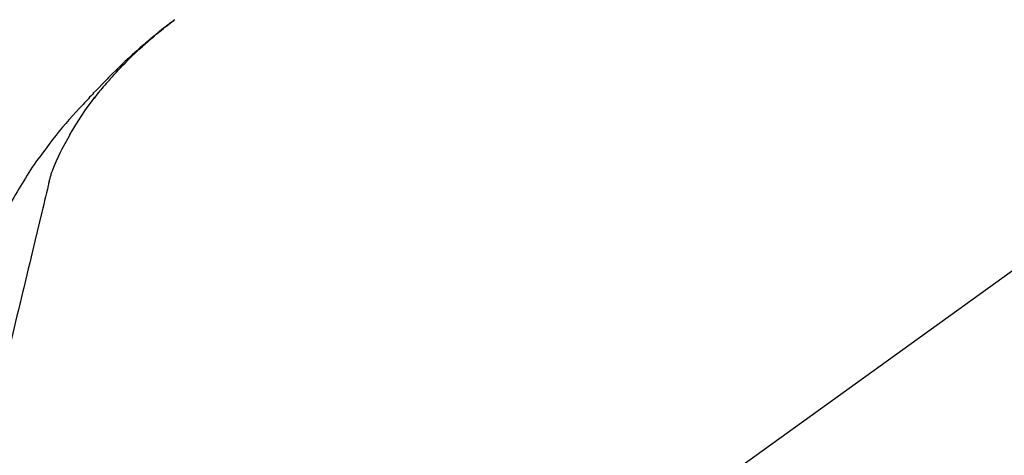
# Model space of a CAD drawing. Units: millimetres. Extents: x -109 to 26472, y -120 to 8859.
# Drawn here: x 7822 to 7923, y 3169 to 3213 of the extents above; entities that cross this region are included whole.
import ezdxf

# ---------------------------------------------------------------- set-up
doc = ezdxf.new("R2010")
doc.units = ezdxf.units.MM
doc.layers.get('DEFPOINTS').update_dxf_attribs({"color": 146})
doc.layers.add('150-機器', color=8, linetype='Continuous')
doc.layers.add('166-寸法B', color=11, linetype='Continuous')
doc.styles.add('KH001', font='txt')
doc.dimstyles.new('KH1xx030', dxfattribs={"dimscale": 30, "dimtxt": 2, "dimasz": 0.6, "dimexe": 0.3, "dimexo": 1.2, "dimgap": 0.5, "dimtad": 3, "dimdec": 1, "dimdsep": 46, "dimlunit": 6, "dimtxsty": 'KH001', "dimblk": 'DOT', "dimcen": 1, "dimdle": 1, "dimclrd": 256, "dimclre": 256, "dimclrt": 256, "dimadec": 0, "dimazin": 0, "dimtfac": 1, "dimtdec": 1, "dimtix": 1, "dimtmove": 2, "dimatfit": 3, "dimldrblk": 'CLOSEDBLANK', "dimfxl": 1, "dimtolj": 1, "dimtzin": 0, "dimlwd": -1, "dimlwe": -1, "dimarcsym": 0})

# ---------------------------------------------------------------- blocks, each defined once
blk = doc.blocks.new('F402_D')
at = {"layer": '150-機器', "color": 13, "linetype": 'Continuous'}
blk.add_line((-158.24, 175.21), (-38.21, 88.74), dxfattribs=at)
for points in [[(-44.93, 181.62), (-44.92, 181.61), (-44.91, 181.6), (-44.89, 181.6), (-44.88, 181.59), (-44.87, 181.58), (-44.86, 181.57), (-44.85, 181.56), (-44.84, 181.56), (-44.83, 181.55), (-44.82, 181.54), (-44.81, 181.53), (-44.8, 181.53), (-44.7, 181.45), (-44.6, 181.37), (-44.5, 181.29), (-44.39, 181.22), (-44.29, 181.14), (-44.19, 181.06), (-44.09, 180.98), (-43.98, 180.9), (-43.78, 180.74), (-43.58, 180.58), (-43.38, 180.42), (-43.18, 180.26), (-43.08, 180.18), (-42.98, 180.1), (-42.88, 180.01), (-42.78, 179.93), (-42.68, 179.85), (-42.59, 179.77), (-42.49, 179.68), (-42.39, 179.6), (-42.38, 179.59), (-42.36, 179.58), (-42.35, 179.57), (-42.34, 179.55), (-42.32, 179.54), (-42.31, 179.53), (-42.29, 179.52), (-42.28, 179.51), (-42.27, 179.49), (-42.25, 179.48), (-42.24, 179.47), (-42.22, 179.46)], [(-38.47, 175.7), (-38.58, 175.83), (-38.69, 175.96), (-38.81, 176.08), (-38.92, 176.21), (-39.14, 176.45), (-39.37, 176.69), (-39.59, 176.93), (-39.82, 177.16), (-40.17, 177.51), (-40.53, 177.86), (-40.89, 178.2), (-41.25, 178.54), (-41.57, 178.83), (-41.88, 179.11), (-42.2, 179.39), (-42.53, 179.67), (-42.83, 179.93), (-43.13, 180.19), (-43.44, 180.44), (-43.74, 180.69), (-43.93, 180.84), (-44.12, 180.99), (-44.31, 181.14), (-44.51, 181.29), (-44.61, 181.37), (-44.72, 181.45), (-44.83, 181.53), (-44.93, 181.61)], [(-42.22, 179.46), (-42.08, 179.34), (-41.94, 179.22), (-41.81, 179.11), (-41.67, 178.99), (-41.53, 178.87), (-41.39, 178.75), (-41.25, 178.62), (-41.12, 178.5), (-40.83, 178.25), (-40.55, 177.99), (-40.27, 177.73), (-39.99, 177.47), (-39.84, 177.34), (-39.69, 177.2), (-39.55, 177.06), (-39.4, 176.92), (-39.11, 176.64), (-38.83, 176.36), (-38.54, 176.08), (-38.26, 175.8), (-38.12, 175.65), (-37.98, 175.51), (-37.83, 175.37), (-37.69, 175.22), (-37.42, 174.94), (-37.14, 174.65), (-36.86, 174.36), (-36.58, 174.07), (-36.45, 173.92), (-36.31, 173.78), (-36.17, 173.63), (-36.04, 173.48), (-35.9, 173.33), (-35.77, 173.19), (-35.63, 173.04), (-35.5, 172.89)], [(-38.47, 175.7), (-38.43, 175.67), (-38.4, 175.63), (-38.37, 175.59), (-38.33, 175.55), (-38.3, 175.52), (-38.27, 175.48), (-38.23, 175.44), (-38.2, 175.4), (-38.04, 175.23), (-37.88, 175.05), (-37.72, 174.87), (-37.57, 174.69), (-37.44, 174.54), (-37.32, 174.4), (-37.2, 174.26), (-37.08, 174.11), (-36.96, 173.96), (-36.85, 173.81), (-36.73, 173.66), (-36.62, 173.52)], [(-38.47, 175.7), (-38.46, 175.7), (-38.46, 175.69), (-38.45, 175.69), (-38.45, 175.68), (-38.45, 175.68), (-38.44, 175.68), (-38.44, 175.67), (-38.43, 175.67), (-38.43, 175.66), (-38.42, 175.66), (-38.42, 175.65), (-38.42, 175.65)], [(-34.14, 169.78), (-34.44, 170.28), (-34.74, 170.78), (-35.05, 171.27), (-35.36, 171.76), (-35.69, 172.23), (-36.02, 172.7), (-36.36, 173.17), (-36.7, 173.63)], [(-35.5, 172.89), (-35.13, 172.51), (-34.77, 172.12), (-34.42, 171.73), (-34.06, 171.33), (-33.72, 170.94), (-33.38, 170.54), (-33.04, 170.13), (-32.71, 169.72), (-32.39, 169.31), (-32.07, 168.89), (-31.76, 168.47), (-31.45, 168.05)], [(-33.05, 167.76), (-33.34, 168.31), (-33.64, 168.85), (-33.94, 169.4), (-34.24, 169.94)], [(-32.37, 166.15), (-32.56, 166.61), (-32.76, 167.07), (-32.96, 167.52), (-33.15, 167.98)], [(-31.45, 168.05), (-31.44, 168.04), (-31.44, 168.04), (-31.44, 168.04), (-31.44, 168.04), (-31.44, 168.04), (-31.44, 168.04), (-31.44, 168.03), (-31.43, 168.03), (-31.43, 168.03), (-31.43, 168.03), (-31.43, 168.03), (-31.43, 168.02)], [(-31.43, 168.02), (-31.23, 167.76), (-31.03, 167.5), (-30.83, 167.24), (-30.63, 166.97), (-30.44, 166.7), (-30.25, 166.43), (-30.07, 166.15), (-29.89, 165.87), (-29.72, 165.59), (-29.55, 165.31), (-29.38, 165.03), (-29.21, 164.74)], [(-31.96, 164.75), (-31.97, 164.79), (-31.98, 164.82), (-31.99, 164.85), (-31.99, 164.89), (-32.01, 164.96), (-32.03, 165.03), (-32.05, 165.1), (-32.07, 165.18), (-32.09, 165.27), (-32.11, 165.36), (-32.13, 165.45), (-32.16, 165.54), (-32.19, 165.64), (-32.22, 165.74), (-32.25, 165.83), (-32.29, 165.93), (-32.31, 165.98), (-32.33, 166.04), (-32.35, 166.09), (-32.37, 166.15)], [(-32, 164.95), (-31.91, 164.55), (-31.81, 164.16), (-31.72, 163.77), (-31.63, 163.38), (-31.53, 162.98), (-31.44, 162.59), (-31.34, 162.2), (-31.25, 161.8), (-31.01, 160.8), (-30.77, 159.8), (-30.53, 158.79), (-30.28, 157.79), (-30.14, 157.18), (-29.99, 156.57), (-29.84, 155.96), (-29.7, 155.35), (-29.55, 154.74), (-29.41, 154.13), (-29.26, 153.52), (-29.11, 152.91)], [(-29.21, 164.74), (-29.03, 164.46), (-28.86, 164.18), (-28.69, 163.89), (-28.52, 163.61), (-28.35, 163.32), (-28.19, 163.02), (-28.04, 162.73), (-27.88, 162.43), (-27.73, 162.13), (-27.59, 161.83), (-27.44, 161.53), (-27.3, 161.23)], [(-29.11, 152.91), (-28.97, 152.31), (-28.83, 151.72), (-28.68, 151.12), (-28.54, 150.52), (-28.4, 149.92), (-28.25, 149.33), (-28.11, 148.73), (-27.97, 148.13), (-27.82, 147.54), (-27.68, 146.94), (-27.54, 146.34), (-27.39, 145.75)]]:
    blk.add_lwpolyline(points, dxfattribs=at)
blk = doc.blocks.new('_Dot')
at = {"color": 0, "linetype": 'ByBlock', "lineweight": -2}
blk.add_line((-0.5, 0), (-1, 0), dxfattribs=at)
at = {"color": 0, "linetype": 'ByBlock', "const_width": 0.5}
blk.add_lwpolyline([(-0.25, 0, 1), (0.25, 0, 1)], format="xyb", close=True, dxfattribs=at)
blk = doc.blocks.new('*D354')
at = {"layer": '166-寸法B', "transparency": 16777216}
for p, q in [((7272.73, 3287.14), (7272.73, 3353.57)), ((8372.73, 3065.12), (8372.73, 3353.57)), ((8354.73, 3344.57), (7290.73, 3344.57))]:
    blk.add_line(p, q, dxfattribs=at)
at = {"layer": 'DEFPOINTS', "color": 0, "transparency": 16777216}
for p in [(7272.73, 3344.57), (7272.73, 3251.14), (8372.73, 3029.12)]:
    blk.add_point(p, dxfattribs=at)
at = {"layer": '166-寸法B', "transparency": 16777216, "xscale": 18, "yscale": 18, "zscale": 18, "rotation": 180}
blk.add_blockref('_Dot', (7272.73, 3344.57), dxfattribs=at)
at = {"layer": '166-寸法B', "transparency": 16777216, "xscale": 18, "yscale": 18, "zscale": 18}
blk.add_blockref('_Dot', (8372.73, 3344.57), dxfattribs=at)
at = {"layer": '166-寸法B', "transparency": 16777216, "insert": (7822.73, 3393.38), "char_height": 60, "attachment_point": 5, "style": 'KH001'}
blk.add_mtext('\\A1;1,100', dxfattribs=at)
blk = doc.blocks.new('_ClosedBlank')
at = {"color": 0, "linetype": 'ByBlock', "lineweight": -2}
for p, q in [((-1, 0.1667), (0, 0)), ((-1, 0.1667), (-1, -0.1667)), ((0, 0), (-1, -0.1667))]:
    blk.add_line(p, q, dxfattribs=at)

msp = doc.modelspace()

# ---------------------------------------------------------------- block references
at = {"layer": '150-機器', "xscale": -1}
msp.add_blockref('F402_D', (7792.73, 3031.81), dxfattribs=at)

# ---------------------------------------------------------------- dimensions: what is measured, and where the dimension line sits
at = {"layer": '166-寸法B'}
dim = msp.add_linear_dim(base=(7272.73, 3344.57), p1=(8372.73, 3029.12), p2=(7272.73, 3251.14), angle=180, dimstyle='KH1xx030', dxfattribs=at)
dim.commit()
dim.dimension.update_dxf_attribs({"geometry": '*D354', "text_midpoint": (7822.73, 3393.38)})

doc.saveas('drawing.dxf')
